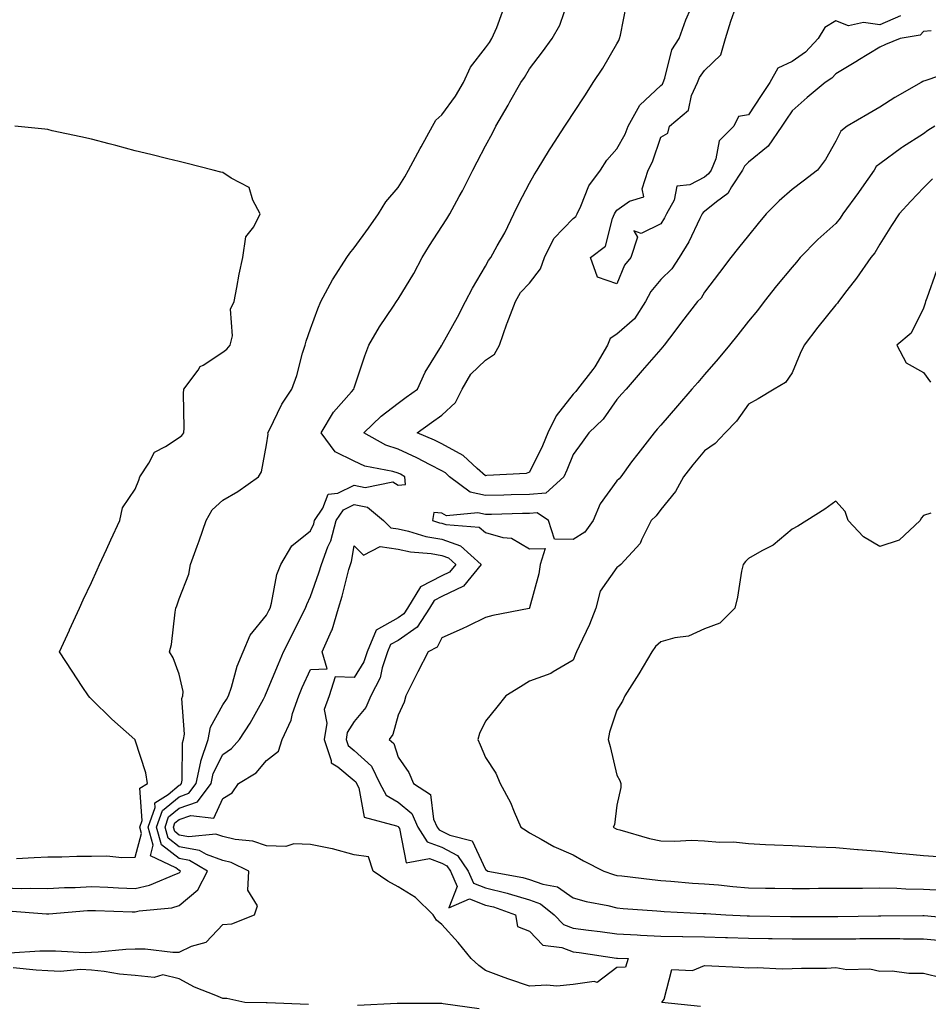
# Model space of a CAD drawing. Units: inches. Extents: x 928883 to 931523, y 7245098 to 7247738.
# Drawn here: x 930122 to 930329, y 7247361 to 7247586 of the extents above; entities that cross this region are included whole.
import ezdxf

# ---------------------------------------------------------------- set-up
doc = ezdxf.new("R2010")
doc.units = ezdxf.units.IN
doc.header["$MEASUREMENT"] = 0
doc.layers.add('Contour_92887245', color=7, linetype='Continuous', true_color=0x00d97f)

msp = doc.modelspace()

# ---------------------------------------------------------------- linework, layer by layer
at = {"layer": 'Contour_92887245'}
for points in [[(930118.94, 7247382.82, 3228), (930127.81, 7247382.16, 3228), (930128.05, 7247382.15, 3228), (930128.3, 7247382.16, 3228), (930137.1, 7247382.87, 3228), (930138.05, 7247382.92, 3228), (930139, 7247382.87, 3228), (930147.34, 7247382.63, 3228), (930148.05, 7247382.6, 3228), (930148.93, 7247382.8, 3228), (930156.42, 7247383.55, 3228), (930158.05, 7247384.07, 3228), (930162.33, 7247387.64, 3228), (930164.56, 7247391.92, 3228), (930160.45, 7247394.32, 3228), (930158.05, 7247394.75, 3228), (930154.05, 7247397.92, 3228), (930152.91, 7247401.92, 3228), (930154.24, 7247405.73, 3228), (930158.05, 7247408.87, 3228), (930160.3, 7247409.66, 3228), (930161.99, 7247411.92, 3228), (930163, 7247416.87, 3228), (930163, 7247416.97, 3228), (930164.69, 7247421.92, 3228), (930165.22, 7247424.75, 3228), (930168.05, 7247429.84, 3228), (930168.88, 7247431.09, 3228), (930169.36, 7247431.92, 3228), (930170.03, 7247433.9, 3228), (930171.31, 7247438.67, 3228), (930172.67, 7247441.92, 3228), (930174.25, 7247445.73, 3228), (930178.05, 7247450.32, 3228), (930178.58, 7247451.39, 3228), (930178.85, 7247451.92, 3228), (930179.17, 7247453.03, 3228), (930180.35, 7247459.62, 3228), (930181.25, 7247461.92, 3228), (930183.8, 7247466.17, 3228), (930188.05, 7247469.58, 3228), (930188.79, 7247471.18, 3228), (930189, 7247471.92, 3228), (930190.87, 7247474.74, 3228), (930192.06, 7247477.92, 3228), (930194.3, 7247478.17, 3228), (930198.05, 7247479.97, 3228), (930200.51, 7247479.46, 3228), (930206.85, 7247480.73, 3228), (930208.05, 7247479.98, 3228), (930209.79, 7247480.18, 3228), (930209.59, 7247481.92, 3228), (930208.59, 7247482.47, 3228), (930208.05, 7247482.71, 3228), (930206.89, 7247483.08, 3228), (930200.47, 7247484.33, 3228), (930198.05, 7247485.46, 3228), (930193.71, 7247487.58, 3228), (930190.5, 7247491.92, 3228), (930193.33, 7247496.64, 3228), (930197.44, 7247501.31, 3228), (930197.96, 7247501.92, 3228), (930198.05, 7247502.23, 3228), (930200.44, 7247509.53, 3228), (930201.37, 7247511.92, 3228), (930203.82, 7247516.15, 3228), (930207, 7247520.88, 3228), (930207.68, 7247521.92, 3228), (930207.84, 7247522.13, 3228), (930208.05, 7247522.43, 3228), (930211.63, 7247528.34, 3228), (930213.56, 7247531.92, 3228), (930215.24, 7247534.72, 3228), (930218.05, 7247539.06, 3228), (930219.19, 7247540.79, 3228), (930219.89, 7247541.92, 3228), (930222.05, 7247545.91, 3228), (930222.76, 7247547.21, 3228), (930225.17, 7247551.92, 3228), (930226.16, 7247553.81, 3228), (930228.05, 7247557.41, 3228), (930229.6, 7247560.37, 3228), (930230.42, 7247561.92, 3228), (930233.21, 7247566.75, 3228), (930233.62, 7247567.49, 3228), (930236.11, 7247571.92, 3228), (930236.91, 7247573.06, 3228), (930238.05, 7247574.99, 3228), (930241.04, 7247578.93, 3228), (930243.27, 7247581.92, 3228), (930244.98, 7247584.99, 3228), (930246.99, 7247590.86, 3228)], [(930238.05, 7247477.87, 3227), (930233.9, 7247477.77, 3227), (930232.23, 7247477.74, 3227), (930228.05, 7247477.64, 3227), (930224.56, 7247478.43, 3227), (930219.82, 7247481.92, 3227), (930218.9, 7247482.77, 3227), (930218.05, 7247483.23, 3227), (930215.37, 7247484.6, 3227), (930212.36, 7247486.23, 3227), (930208.05, 7247488.19, 3227), (930205.23, 7247489.1, 3227), (930200.25, 7247491.92, 3227), (930204.22, 7247495.75, 3227), (930208.05, 7247498.68, 3227), (930209.92, 7247500.05, 3227), (930212.47, 7247501.92, 3227), (930214.22, 7247505.76, 3227), (930217.96, 7247511.83, 3227), (930218.01, 7247511.92, 3227), (930218.05, 7247511.98, 3227), (930221.6, 7247518.37, 3227), (930223.45, 7247521.92, 3227), (930225.05, 7247524.92, 3227), (930228.05, 7247529.94, 3227), (930228.69, 7247531.29, 3227), (930229.27, 7247531.92, 3227), (930230.72, 7247534.59, 3227), (930232.42, 7247537.55, 3227), (930234.51, 7247541.92, 3227), (930235.67, 7247544.29, 3227), (930238.05, 7247548.91, 3227), (930239.15, 7247550.82, 3227), (930239.83, 7247551.92, 3227), (930242.67, 7247556.54, 3227), (930242.96, 7247557.02, 3227), (930246.13, 7247561.92, 3227), (930246.89, 7247563.07, 3227), (930248.05, 7247564.84, 3227), (930250.86, 7247569.11, 3227), (930252.62, 7247571.92, 3227), (930254.81, 7247575.16, 3227), (930258.05, 7247580.75, 3227), (930258.46, 7247581.5, 3227), (930258.65, 7247581.92, 3227), (930258.83, 7247582.7, 3227), (930260.24, 7247589.73, 3227)], [(930118.05, 7247388.06, 3229), (930122.01, 7247387.96, 3229), (930124.15, 7247388.02, 3229), (930128.05, 7247387.93, 3229), (930131.85, 7247388.12, 3229), (930134.3, 7247388.17, 3229), (930138.05, 7247388.36, 3229), (930141.77, 7247388.2, 3229), (930144.2, 7247388.07, 3229), (930148.05, 7247387.91, 3229), (930151.31, 7247388.66, 3229), (930157.44, 7247391.31, 3229), (930158.05, 7247391.51, 3229), (930158.27, 7247391.7, 3229), (930158.39, 7247391.92, 3229), (930158.18, 7247392.05, 3229), (930158.05, 7247392.07, 3229), (930157.34, 7247392.63, 3229), (930151.52, 7247395.39, 3229), (930152.16, 7247397.82, 3229), (930150.99, 7247401.92, 3229), (930152.57, 7247406.43, 3229), (930152.5, 7247407.48, 3229), (930155.53, 7247409.4, 3229), (930158.05, 7247411.48, 3229), (930158.37, 7247411.6, 3229), (930158.61, 7247411.92, 3229), (930158.76, 7247412.63, 3229), (930158.8, 7247421.17, 3229), (930159.05, 7247421.92, 3229), (930159.28, 7247423.15, 3229), (930158.7, 7247431.27, 3229), (930158.93, 7247431.92, 3229), (930159, 7247432.87, 3229), (930158.05, 7247436.87, 3229), (930156.7, 7247440.56, 3229), (930155.87, 7247441.92, 3229), (930156.32, 7247443.65, 3229), (930157.16, 7247451.03, 3229), (930157.34, 7247451.92, 3229), (930157.54, 7247452.44, 3229), (930158.05, 7247454.01, 3229), (930160.28, 7247459.69, 3229), (930160.66, 7247461.92, 3229), (930162.16, 7247466.03, 3229), (930162.66, 7247467.31, 3229), (930164.22, 7247471.92, 3229), (930165.62, 7247474.35, 3229), (930168.05, 7247476.57, 3229), (930171.45, 7247478.51, 3229), (930176.17, 7247481.92, 3229), (930176.9, 7247483.06, 3229), (930178.05, 7247489.2, 3229), (930178.38, 7247491.6, 3229), (930178.32, 7247491.92, 3229), (930178.63, 7247492.5, 3229), (930181.48, 7247498.49, 3229), (930183.78, 7247501.92, 3229), (930184.95, 7247505.02, 3229), (930186.24, 7247510.11, 3229), (930186.81, 7247511.92, 3229), (930187.11, 7247512.86, 3229), (930188.05, 7247515.65, 3229), (930189.71, 7247520.27, 3229), (930190.44, 7247521.92, 3229), (930193.08, 7247526.88, 3229), (930193.24, 7247527.11, 3229), (930196.36, 7247531.92, 3229), (930197.02, 7247532.95, 3229), (930198.05, 7247534.15, 3229), (930201.29, 7247538.68, 3229), (930203.58, 7247541.92, 3229), (930205.3, 7247544.66, 3229), (930208.05, 7247547.94, 3229), (930209.59, 7247550.39, 3229), (930210.48, 7247551.92, 3229), (930213.13, 7247556.83, 3229), (930213.34, 7247557.2, 3229), (930215.89, 7247561.92, 3229), (930216.66, 7247563.31, 3229), (930218.05, 7247564.49, 3229), (930221.19, 7247568.78, 3229), (930222.99, 7247571.92, 3229), (930224.59, 7247575.38, 3229), (930228.05, 7247579.79, 3229), (930228.94, 7247581.03, 3229), (930229.49, 7247581.92, 3229), (930230.59, 7247584.46, 3229), (930231.91, 7247588.06, 3229)], [(930238.05, 7247482.96, 3226), (930237.29, 7247482.68, 3226), (930228.32, 7247482.19, 3226), (930228.05, 7247482.13, 3226), (930226.16, 7247483.81, 3226), (930222.91, 7247486.78, 3226), (930218.05, 7247489.41, 3226), (930216.39, 7247490.26, 3226), (930212.45, 7247491.92, 3226), (930215.7, 7247494.27, 3226), (930218.05, 7247496, 3226), (930221.14, 7247498.83, 3226), (930222.69, 7247501.92, 3226), (930224.64, 7247505.33, 3226), (930228.05, 7247508.5, 3226), (930230.1, 7247509.87, 3226), (930231.22, 7247511.92, 3226), (930232.92, 7247516.79, 3226), (930232.99, 7247516.99, 3226), (930234.9, 7247521.92, 3226), (930236.04, 7247523.93, 3226), (930238.05, 7247526.09, 3226), (930240.62, 7247529.35, 3226), (930241.52, 7247531.92, 3226), (930243.66, 7247536.31, 3226), (930248.05, 7247540.83, 3226), (930248.64, 7247541.32, 3226), (930248.93, 7247541.92, 3226), (930249.8, 7247543.67, 3226), (930251.66, 7247548.32, 3226), (930254.3, 7247551.92, 3226), (930255.75, 7247554.21, 3226), (930258.05, 7247556.78, 3226), (930259.89, 7247560.08, 3226), (930260.63, 7247561.92, 3226), (930263.26, 7247566.71, 3226), (930268.05, 7247571.18, 3226), (930268.44, 7247571.53, 3226), (930268.62, 7247571.92, 3226), (930268.99, 7247572.86, 3226), (930270.58, 7247579.39, 3226), (930272.27, 7247581.92, 3226), (930273.76, 7247586.21, 3226), (930274.92, 7247588.8, 3226)], [(930258.05, 7247525.96, 3225), (930253.57, 7247527.44, 3225), (930251.99, 7247531.92, 3225), (930255.46, 7247534.52, 3225), (930257, 7247540.87, 3225), (930257.51, 7247541.92, 3225), (930257.69, 7247542.28, 3225), (930258.05, 7247542.75, 3225), (930260.91, 7247544.78, 3225), (930264.17, 7247545.8, 3225), (930263.77, 7247547.63, 3225), (930265.17, 7247551.92, 3225), (930266.13, 7247553.83, 3225), (930268.05, 7247559.44, 3225), (930269.68, 7247560.3, 3225), (930270.02, 7247561.92, 3225), (930274.42, 7247565.55, 3225), (930275.1, 7247568.97, 3225), (930276.43, 7247571.92, 3225), (930276.89, 7247573.07, 3225), (930278.05, 7247574.62, 3225), (930281.75, 7247578.22, 3225), (930282.82, 7247581.92, 3225), (930284.06, 7247585.9, 3225), (930285.23, 7247589.11, 3225)], [(930322.83, 7247587.14, 3225), (930318.05, 7247585.08, 3225), (930314.34, 7247585.63, 3225), (930310.96, 7247584.83, 3225), (930308.05, 7247585.97, 3225), (930305.51, 7247584.47, 3225), (930304, 7247581.92, 3225), (930301.14, 7247578.82, 3225), (930298.05, 7247576.67, 3225), (930294.82, 7247575.15, 3225), (930292.95, 7247571.92, 3225), (930291, 7247568.96, 3225), (930288.05, 7247564.55, 3225), (930285.82, 7247564.16, 3225), (930284.76, 7247561.92, 3225), (930281.37, 7247558.6, 3225), (930280.63, 7247554.5, 3225), (930279.54, 7247551.92, 3225), (930278.95, 7247551.02, 3225), (930278.05, 7247550.29, 3225), (930274.7, 7247548.57, 3225), (930271.73, 7247548.24, 3225), (930271.13, 7247545.01, 3225), (930269.38, 7247541.92, 3225), (930268.93, 7247541.04, 3225), (930268.05, 7247539.64, 3225), (930263.56, 7247537.44, 3225), (930261.91, 7247538.06, 3225), (930262.71, 7247536.58, 3225), (930261.19, 7247531.92, 3225), (930259.79, 7247530.18, 3225), (930258.05, 7247525.96, 3225)], [(930329.83, 7247583.7, 3226), (930328.05, 7247583.57, 3226), (930327.3, 7247582.67, 3226), (930322.73, 7247581.92, 3226), (930319.35, 7247580.61, 3226), (930318.05, 7247579.93, 3226), (930313.07, 7247576.9, 3226), (930312.98, 7247576.84, 3226), (930308.05, 7247573.91, 3226), (930307.1, 7247572.87, 3226), (930305.6, 7247571.92, 3226), (930301.47, 7247568.49, 3226), (930298.05, 7247565.47, 3226), (930296.64, 7247563.33, 3226), (930295.7, 7247561.92, 3226), (930292.6, 7247557.37, 3226), (930288.05, 7247553.74, 3226), (930287.14, 7247552.84, 3226), (930286.75, 7247551.92, 3226), (930284.21, 7247548.08, 3226), (930283.39, 7247546.58, 3226), (930280.76, 7247544.63, 3226), (930278.05, 7247542.43, 3226), (930277.71, 7247542.25, 3226), (930277.52, 7247541.92, 3226), (930276.97, 7247540.84, 3226), (930274.44, 7247535.53, 3226), (930272.26, 7247531.92, 3226), (930270.59, 7247529.38, 3226), (930268.05, 7247526.93, 3226), (930265.75, 7247524.22, 3226), (930264.55, 7247521.92, 3226), (930262.03, 7247517.94, 3226), (930258.05, 7247514.45, 3226), (930256.51, 7247513.46, 3226), (930255.87, 7247511.92, 3226), (930253, 7247506.97, 3226), (930252.55, 7247506.42, 3226), (930249.06, 7247501.92, 3226), (930248.63, 7247501.34, 3226), (930248.05, 7247500.78, 3226), (930244.14, 7247495.83, 3226), (930242.3, 7247491.92, 3226), (930241.01, 7247488.95, 3226), (930238.05, 7247482.96, 3226)], [(930335.31, 7247574.66, 3227), (930328.39, 7247572.25, 3227), (930328.05, 7247572.17, 3227), (930327.87, 7247572.1, 3227), (930327.55, 7247571.92, 3227), (930321.5, 7247568.47, 3227), (930318.05, 7247566.24, 3227), (930315.31, 7247564.66, 3227), (930310.61, 7247561.92, 3227), (930309.17, 7247560.81, 3227), (930308.05, 7247558.54, 3227), (930305.65, 7247554.32, 3227), (930303.83, 7247551.92, 3227), (930300.59, 7247549.38, 3227), (930298.05, 7247547.44, 3227), (930295.09, 7247544.89, 3227), (930292.16, 7247541.92, 3227), (930290.28, 7247539.68, 3227), (930288.05, 7247537.01, 3227), (930285.82, 7247534.15, 3227), (930284.03, 7247531.92, 3227), (930281.44, 7247528.53, 3227), (930278.05, 7247524.05, 3227), (930277.27, 7247522.7, 3227), (930276.45, 7247521.92, 3227), (930272.81, 7247517.16, 3227), (930271.25, 7247515.12, 3227), (930268.82, 7247511.92, 3227), (930268.46, 7247511.51, 3227), (930268.05, 7247511.03, 3227), (930263.83, 7247506.14, 3227), (930260.15, 7247501.92, 3227), (930259.17, 7247500.8, 3227), (930258.05, 7247499.53, 3227), (930254.9, 7247495.07, 3227), (930251.65, 7247491.92, 3227), (930250.14, 7247489.83, 3227), (930248.05, 7247487, 3227), (930246.58, 7247483.39, 3227), (930245.89, 7247481.92, 3227), (930241.82, 7247478.15, 3227), (930238.05, 7247477.87, 3227)], [(930120.95, 7247394.81, 3230), (930124.96, 7247395.01, 3230), (930128.05, 7247395.14, 3230), (930131.29, 7247395.16, 3230), (930134.68, 7247395.3, 3230), (930138.05, 7247395.31, 3230), (930141.52, 7247395.39, 3230), (930144.97, 7247395, 3230), (930148.05, 7247395.08, 3230), (930149.47, 7247400.5, 3230), (930149.07, 7247401.92, 3230), (930149.61, 7247403.48, 3230), (930149.12, 7247410.85, 3230), (930150.81, 7247411.92, 3230), (930150.48, 7247414.35, 3230), (930148.05, 7247421.79, 3230), (930147.99, 7247421.86, 3230), (930147.93, 7247421.92, 3230), (930142.7, 7247426.57, 3230), (930138.05, 7247431.14, 3230), (930137.64, 7247431.51, 3230), (930137.34, 7247431.92, 3230), (930135.94, 7247434.03, 3230), (930133.63, 7247437.5, 3230), (930130.77, 7247441.92, 3230), (930133.01, 7247446.87, 3230), (930133.04, 7247446.94, 3230), (930135.31, 7247451.92, 3230), (930136.18, 7247453.79, 3230), (930138.05, 7247457.74, 3230), (930139.31, 7247460.65, 3230), (930139.9, 7247461.92, 3230), (930141.46, 7247465.34, 3230), (930142.45, 7247467.53, 3230), (930144.54, 7247471.92, 3230), (930145.13, 7247474.84, 3230), (930148.05, 7247479.04, 3230), (930148.84, 7247481.14, 3230), (930149.1, 7247481.92, 3230), (930151.18, 7247485.05, 3230), (930152.42, 7247487.55, 3230), (930154.92, 7247488.79, 3230), (930158.05, 7247490.87, 3230), (930158.67, 7247491.3, 3230), (930159.16, 7247491.92, 3230), (930159.22, 7247493.08, 3230), (930159.09, 7247500.88, 3230), (930159.14, 7247501.92, 3230), (930162.38, 7247506.25, 3230), (930162.9, 7247507.07, 3230), (930163.52, 7247507.39, 3230), (930168.05, 7247510.37, 3230), (930168.96, 7247511.01, 3230), (930169.75, 7247511.92, 3230), (930170.23, 7247514.11, 3230), (930169.81, 7247520.16, 3230), (930170.64, 7247521.92, 3230), (930171.27, 7247525.14, 3230), (930171.8, 7247528.18, 3230), (930172.6, 7247531.92, 3230), (930173.31, 7247536.66, 3230), (930175.12, 7247538.99, 3230), (930176.59, 7247541.92, 3230), (930174.9, 7247545.06, 3230), (930174.07, 7247547.94, 3230), (930169.92, 7247550.05, 3230), (930168.05, 7247551.35, 3230), (930167.6, 7247551.47, 3230), (930165.83, 7247551.92, 3230), (930159.61, 7247553.47, 3230), (930158.05, 7247553.84, 3230), (930155.49, 7247554.48, 3230), (930151.57, 7247555.44, 3230), (930148.05, 7247556.28, 3230), (930143.63, 7247557.5, 3230), (930142.07, 7247557.9, 3230), (930138.05, 7247558.96, 3230), (930135.64, 7247559.51, 3230), (930129.06, 7247560.9, 3230), (930128.05, 7247561.15, 3230), (930127.36, 7247561.23, 3230), (930120.55, 7247561.92, 3230)], [(930330.65, 7247561.92, 3228), (930329.05, 7247560.92, 3228), (930328.05, 7247560.21, 3228), (930323.28, 7247557.14, 3228), (930323, 7247556.97, 3228), (930318.05, 7247553.37, 3228), (930317.27, 7247552.7, 3228), (930316.78, 7247551.92, 3228), (930313.9, 7247547.77, 3228), (930313.21, 7247546.76, 3228), (930309.64, 7247541.92, 3228), (930309.04, 7247540.93, 3228), (930308.05, 7247539.75, 3228), (930303.89, 7247536.08, 3228), (930299.92, 7247531.92, 3228), (930299.07, 7247530.9, 3228), (930298.05, 7247529.78, 3228), (930294.5, 7247525.47, 3228), (930291.66, 7247521.92, 3228), (930290.13, 7247519.84, 3228), (930288.05, 7247517.45, 3228), (930285.63, 7247514.34, 3228), (930283.77, 7247511.92, 3228), (930281.13, 7247508.84, 3228), (930278.05, 7247505.26, 3228), (930276.51, 7247503.46, 3228), (930275.18, 7247501.92, 3228), (930271.88, 7247498.09, 3228), (930268.05, 7247493.67, 3228), (930267.23, 7247492.74, 3228), (930266.51, 7247491.92, 3228), (930262.79, 7247487.17, 3228), (930261.4, 7247485.28, 3228), (930258.93, 7247481.92, 3228), (930258.54, 7247481.43, 3228), (930258.05, 7247480.95, 3228), (930254.23, 7247475.75, 3228), (930252.59, 7247471.92, 3228), (930250.7, 7247469.27, 3228), (930248.05, 7247467.61, 3228), (930243.77, 7247467.63, 3228), (930242.43, 7247471.92, 3228), (930239.8, 7247473.67, 3228), (930238.05, 7247473.54, 3228), (930236.47, 7247473.5, 3228), (930229.43, 7247473.3, 3228), (930228.05, 7247473.27, 3228), (930226.31, 7247473.67, 3228), (930219.13, 7247473, 3228), (930218.05, 7247473.6, 3228), (930216.2, 7247473.78, 3228), (930215.95, 7247471.92, 3228), (930217.55, 7247471.42, 3228), (930218.05, 7247471.33, 3228), (930218.95, 7247471.02, 3228), (930226.56, 7247470.43, 3228), (930228.05, 7247469.2, 3228), (930231.95, 7247468.02, 3228), (930234, 7247467.87, 3228), (930238.05, 7247465.48, 3228), (930241.65, 7247465.52, 3228), (930240.51, 7247461.92, 3228), (930240.24, 7247459.73, 3228), (930238.09, 7247451.97, 3228), (930238.09, 7247451.92, 3228), (930238.07, 7247451.9, 3228), (930238.05, 7247451.89, 3228), (930238.01, 7247451.87, 3228), (930229.71, 7247450.27, 3228), (930228.05, 7247449.75, 3228), (930223.97, 7247447.84, 3228), (930222.73, 7247447.23, 3228), (930218.05, 7247445.17, 3228), (930216.98, 7247442.99, 3228), (930214.96, 7247441.92, 3228), (930212.6, 7247437.37, 3228), (930211.66, 7247435.53, 3228), (930209.81, 7247431.92, 3228), (930209.48, 7247430.48, 3228), (930208.05, 7247427.53, 3228), (930206.9, 7247423.06, 3228), (930206.05, 7247421.92, 3228), (930207.13, 7247421, 3228), (930208.05, 7247417.88, 3228), (930210.5, 7247414.37, 3228), (930211.6, 7247411.92, 3228), (930215.48, 7247409.35, 3228), (930216.18, 7247403.79, 3228), (930217, 7247401.92, 3228), (930217.41, 7247401.29, 3228), (930218.05, 7247401.05, 3228), (930219.9, 7247400.07, 3228), (930224.97, 7247398.84, 3228), (930228.05, 7247392.24, 3228), (930228.25, 7247392.12, 3228), (930228.54, 7247391.92, 3228), (930236.56, 7247390.43, 3228), (930238.05, 7247389.99, 3228), (930241.09, 7247388.88, 3228), (930244.45, 7247388.33, 3228), (930248.05, 7247385.82, 3228), (930251.05, 7247384.93, 3228), (930255.93, 7247384.04, 3228), (930258.05, 7247383.51, 3228), (930259.5, 7247383.37, 3228), (930267.17, 7247382.8, 3228), (930268.05, 7247382.72, 3228), (930268.8, 7247382.66, 3228), (930277.73, 7247382.24, 3228), (930278.05, 7247382.22, 3228), (930278.33, 7247382.2, 3228), (930282.94, 7247381.92, 3228), (930287.82, 7247381.69, 3228), (930288.05, 7247381.69, 3228), (930288.29, 7247381.68, 3228), (930297.69, 7247381.56, 3228), (930298.05, 7247381.55, 3228), (930298.42, 7247381.55, 3228), (930307.63, 7247381.5, 3228), (930308.47, 7247381.5, 3228), (930317.79, 7247381.66, 3228), (930318.31, 7247381.66, 3228), (930327.9, 7247381.77, 3228), (930328.05, 7247381.77, 3228), (930328.21, 7247381.76, 3228), (930337.09, 7247380.96, 3228)], [(930330.08, 7247549.89, 3229), (930328.05, 7247547.84, 3229), (930325.14, 7247544.83, 3229), (930322.46, 7247541.92, 3229), (930320.72, 7247539.25, 3229), (930318.05, 7247535, 3229), (930316.94, 7247533.03, 3229), (930316.04, 7247531.92, 3229), (930312.72, 7247527.25, 3229), (930310.54, 7247524.4, 3229), (930308.65, 7247521.92, 3229), (930308.41, 7247521.57, 3229), (930308.05, 7247521.15, 3229), (930303.93, 7247516.04, 3229), (930300.8, 7247511.92, 3229), (930299.92, 7247510.05, 3229), (930298.05, 7247505.65, 3229), (930296.57, 7247503.39, 3229), (930293.96, 7247501.92, 3229), (930290.27, 7247499.7, 3229), (930288.05, 7247498.47, 3229), (930285.37, 7247494.6, 3229), (930282.74, 7247491.92, 3229), (930280.48, 7247489.5, 3229), (930278.05, 7247487.82, 3229), (930275.36, 7247484.61, 3229), (930273.23, 7247481.92, 3229), (930271.45, 7247478.51, 3229), (930268.05, 7247474.4, 3229), (930266.97, 7247473, 3229), (930265.85, 7247471.92, 3229), (930263.65, 7247467.52, 3229), (930263.33, 7247466.64, 3229), (930258.94, 7247461.92, 3229), (930258.45, 7247461.53, 3229), (930258.05, 7247461.21, 3229), (930254.21, 7247455.77, 3229), (930253.19, 7247451.92, 3229), (930251.76, 7247448.21, 3229), (930249.39, 7247443.26, 3229), (930248.8, 7247441.92, 3229), (930248.56, 7247441.41, 3229), (930248.05, 7247440.03, 3229), (930243.51, 7247437.38, 3229), (930242.96, 7247437.01, 3229), (930238.05, 7247435.23, 3229), (930236.03, 7247433.94, 3229), (930232.7, 7247431.92, 3229), (930230.62, 7247429.35, 3229), (930228.05, 7247426.12, 3229), (930226.64, 7247423.33, 3229), (930226.28, 7247421.92, 3229), (930226.81, 7247420.69, 3229), (930228.05, 7247417.83, 3229), (930230.4, 7247414.27, 3229), (930231.34, 7247411.92, 3229), (930233.71, 7247407.57, 3229), (930234.56, 7247405.41, 3229), (930236.12, 7247401.92, 3229), (930237.29, 7247401.16, 3229), (930238.05, 7247400.67, 3229), (930240.76, 7247399.21, 3229), (930243.64, 7247397.51, 3229), (930248.05, 7247395.62, 3229), (930250.41, 7247394.28, 3229), (930255.05, 7247391.92, 3229), (930257.25, 7247391.12, 3229), (930258.05, 7247390.92, 3229), (930259.16, 7247390.81, 3229), (930266.1, 7247389.98, 3229), (930268.05, 7247389.79, 3229), (930270.34, 7247389.63, 3229), (930275.31, 7247389.18, 3229), (930278.05, 7247388.99, 3229), (930281.25, 7247388.73, 3229), (930284.51, 7247388.38, 3229), (930288.05, 7247388.1, 3229), (930291.95, 7247388.02, 3229), (930294.11, 7247387.98, 3229), (930298.05, 7247387.91, 3229), (930302.03, 7247387.94, 3229), (930304.11, 7247387.97, 3229), (930308.05, 7247388, 3229), (930311.93, 7247388.03, 3229), (930314.15, 7247388.02, 3229), (930318.05, 7247388.05, 3229), (930321.99, 7247387.98, 3229), (930324.01, 7247387.88, 3229), (930328.05, 7247387.81, 3229), (930332.42, 7247387.55, 3229)], [(930331.04, 7247528.93, 3230), (930328.83, 7247522.69, 3230), (930328.54, 7247521.92, 3230), (930328.46, 7247521.51, 3230), (930328.05, 7247520.41, 3230), (930325.27, 7247514.7, 3230), (930321.99, 7247511.92, 3230), (930324.06, 7247507.93, 3230), (930328.05, 7247505.71, 3230), (930329.67, 7247503.53, 3230)], [(930119.36, 7247373.23, 3227), (930126.26, 7247373.72, 3227), (930128.05, 7247373.67, 3227), (930129.86, 7247373.73, 3227), (930136.63, 7247373.35, 3227), (930138.05, 7247373.4, 3227), (930139.57, 7247373.44, 3227), (930145.87, 7247374.1, 3227), (930148.05, 7247374.15, 3227), (930150.31, 7247374.19, 3227), (930156.61, 7247373.36, 3227), (930158.05, 7247373.38, 3227), (930160.87, 7247374.74, 3227), (930164.26, 7247375.71, 3227), (930168.05, 7247379.68, 3227), (930170.13, 7247379.84, 3227), (930175.25, 7247381.92, 3227), (930175.96, 7247384.01, 3227), (930173.72, 7247387.58, 3227), (930173.96, 7247391.92, 3227), (930169.97, 7247393.84, 3227), (930168.05, 7247394.3, 3227), (930164.29, 7247395.69, 3227), (930162.72, 7247396.6, 3227), (930158.05, 7247397.44, 3227), (930155.55, 7247399.42, 3227), (930154.84, 7247401.92, 3227), (930155.67, 7247404.3, 3227), (930158.05, 7247406.27, 3227), (930162.23, 7247407.74, 3227), (930165.36, 7247411.92, 3227), (930165.82, 7247414.15, 3227), (930168.05, 7247418.55, 3227), (930170.05, 7247419.92, 3227), (930171.85, 7247421.92, 3227), (930174.28, 7247425.69, 3227), (930177.3, 7247431.17, 3227), (930177.73, 7247431.92, 3227), (930177.81, 7247432.15, 3227), (930178.05, 7247432.65, 3227), (930180.73, 7247439.24, 3227), (930181.92, 7247441.92, 3227), (930183.96, 7247446.01, 3227), (930185.81, 7247449.68, 3227), (930186.94, 7247451.92, 3227), (930187.19, 7247452.79, 3227), (930188.05, 7247454.61, 3227), (930189.98, 7247459.99, 3227), (930190.55, 7247461.92, 3227), (930192.02, 7247465.89, 3227), (930192.67, 7247467.29, 3227), (930193.96, 7247471.92, 3227), (930195.59, 7247474.38, 3227), (930198.05, 7247475.56, 3227), (930201.07, 7247474.94, 3227), (930204.77, 7247471.92, 3227), (930206.41, 7247470.28, 3227), (930208.05, 7247470.05, 3227), (930210.46, 7247469.51, 3227), (930214.41, 7247468.28, 3227), (930218.05, 7247467.64, 3227), (930222.3, 7247466.17, 3227), (930227.03, 7247461.92, 3227), (930223.01, 7247456.96, 3227), (930218.05, 7247454.55, 3227), (930216.32, 7247453.65, 3227), (930215.27, 7247451.92, 3227), (930212.4, 7247447.56, 3227), (930208.05, 7247444.57, 3227), (930206.36, 7247443.61, 3227), (930205.66, 7247441.92, 3227), (930204.43, 7247438.3, 3227), (930203.97, 7247436, 3227), (930201.83, 7247431.92, 3227), (930200.71, 7247429.26, 3227), (930198.05, 7247426.01, 3227), (930196.45, 7247423.52, 3227), (930196.2, 7247421.92, 3227), (930196.67, 7247420.54, 3227), (930198.05, 7247419.39, 3227), (930201.97, 7247415.84, 3227), (930203.92, 7247411.92, 3227), (930205.36, 7247409.23, 3227), (930208.05, 7247407.64, 3227), (930211.2, 7247405.07, 3227), (930212.58, 7247401.92, 3227), (930214.72, 7247398.6, 3227), (930218.05, 7247397.39, 3227), (930221.62, 7247395.49, 3227), (930224.09, 7247391.92, 3227), (930225.29, 7247389.17, 3227), (930228.05, 7247388.08, 3227), (930232.98, 7247386.85, 3227), (930233.2, 7247386.77, 3227), (930238.05, 7247385.33, 3227), (930240.55, 7247384.42, 3227), (930243.71, 7247381.92, 3227), (930245.87, 7247379.74, 3227), (930248.05, 7247378.88, 3227), (930251.55, 7247378.41, 3227), (930254.22, 7247378.09, 3227), (930258.05, 7247377.57, 3227), (930262.63, 7247377.34, 3227), (930263.43, 7247377.3, 3227), (930268.05, 7247377.08, 3227), (930273.01, 7247376.96, 3227), (930273.09, 7247376.96, 3227), (930278.05, 7247376.86, 3227), (930282.84, 7247376.71, 3227), (930283.26, 7247376.71, 3227), (930288.05, 7247376.57, 3227), (930292.64, 7247376.51, 3227), (930293.47, 7247376.5, 3227), (930298.05, 7247376.44, 3227), (930302.56, 7247376.43, 3227), (930303.54, 7247376.43, 3227), (930308.05, 7247376.42, 3227), (930312.6, 7247376.47, 3227), (930313.49, 7247376.48, 3227), (930318.05, 7247376.53, 3227), (930322.63, 7247376.49, 3227), (930323.5, 7247376.47, 3227), (930328.05, 7247376.43, 3227), (930332.21, 7247376.08, 3227)], [(930329.71, 7247473.59, 3230), (930328.05, 7247473.03, 3230), (930327.49, 7247472.48, 3230), (930327.27, 7247471.92, 3230), (930322.51, 7247467.46, 3230), (930318.05, 7247466, 3230), (930314.34, 7247468.21, 3230), (930310.86, 7247471.92, 3230), (930310.13, 7247474, 3230), (930308.05, 7247476.37, 3230), (930305.49, 7247474.48, 3230), (930301.41, 7247471.92, 3230), (930299.32, 7247470.64, 3230), (930298.05, 7247469.97, 3230), (930293.7, 7247466.28, 3230), (930291.15, 7247465.02, 3230), (930288.05, 7247463.24, 3230), (930287.42, 7247462.55, 3230), (930286.85, 7247461.92, 3230), (930286.52, 7247460.39, 3230), (930285.57, 7247454.4, 3230), (930284.94, 7247451.92, 3230), (930281.51, 7247448.46, 3230), (930278.05, 7247447.2, 3230), (930274.41, 7247445.55, 3230), (930271.29, 7247445.15, 3230), (930268.05, 7247444.22, 3230), (930266.83, 7247443.14, 3230), (930266.04, 7247441.92, 3230), (930263.06, 7247436.93, 3230), (930263.05, 7247436.92, 3230), (930259.84, 7247431.92, 3230), (930259.3, 7247430.68, 3230), (930258.05, 7247428.65, 3230), (930256.36, 7247423.61, 3230), (930256.05, 7247421.92, 3230), (930256.46, 7247420.34, 3230), (930258.05, 7247413.81, 3230), (930258.69, 7247412.56, 3230), (930258.93, 7247411.92, 3230), (930258.97, 7247411, 3230), (930258.05, 7247406.96, 3230), (930257.51, 7247402.46, 3230), (930257.2, 7247401.92, 3230), (930257.74, 7247401.61, 3230), (930258.05, 7247401.44, 3230), (930258.68, 7247401.29, 3230), (930265.5, 7247399.36, 3230), (930268.05, 7247398.81, 3230), (930271.27, 7247398.7, 3230), (930275.09, 7247398.96, 3230), (930278.05, 7247398.83, 3230), (930281.44, 7247398.53, 3230), (930284.7, 7247398.57, 3230), (930288.05, 7247398.19, 3230), (930291.97, 7247398, 3230), (930294.04, 7247397.91, 3230), (930298.05, 7247397.72, 3230), (930302.43, 7247397.54, 3230), (930303.53, 7247397.41, 3230), (930308.05, 7247397.25, 3230), (930312.96, 7247396.82, 3230), (930313.15, 7247396.82, 3230), (930318.05, 7247396.46, 3230), (930322.16, 7247396.03, 3230), (930324.11, 7247395.86, 3230), (930328.05, 7247395.46, 3230), (930331.38, 7247395.24, 3230)], [(930187.61, 7247361.48, 3227), (930178.14, 7247361.82, 3227), (930178.05, 7247361.83, 3227), (930177.96, 7247361.83, 3227), (930173.09, 7247361.92, 3227), (930168.94, 7247362.81, 3227), (930168.05, 7247362.81, 3227), (930166.45, 7247363.52, 3227), (930161.57, 7247365.44, 3227), (930158.05, 7247367.34, 3227), (930154.33, 7247368.2, 3227), (930152.33, 7247367.64, 3227), (930148.05, 7247368.04, 3227), (930144.48, 7247368.35, 3227), (930140.98, 7247368.98, 3227), (930138.05, 7247369.28, 3227), (930135.55, 7247369.42, 3227), (930130.99, 7247368.98, 3227), (930128.05, 7247369.1, 3227), (930125.4, 7247369.26, 3227), (930120.14, 7247369.83, 3227)], [(930277.11, 7247360.98, 3226), (930268.32, 7247361.92, 3226), (930268.81, 7247362.68, 3226), (930270.55, 7247369.42, 3226), (930275.33, 7247369.21, 3226), (930278.05, 7247370.35, 3226), (930279.7, 7247370.28, 3226), (930286.07, 7247369.94, 3226), (930288.05, 7247369.85, 3226), (930290.06, 7247369.91, 3226), (930295.76, 7247369.63, 3226), (930298.05, 7247369.68, 3226), (930300.2, 7247369.76, 3226), (930305.91, 7247369.78, 3226), (930308.05, 7247369.86, 3226), (930310.51, 7247369.46, 3226), (930315.76, 7247369.63, 3226), (930318.05, 7247369.03, 3226), (930320.87, 7247369.1, 3226), (930324.7, 7247368.57, 3226), (930328.05, 7247368.64, 3226), (930332.4, 7247367.57, 3226)], [(930226.6, 7247360.47, 3227), (930218.34, 7247361.63, 3227), (930218.05, 7247361.66, 3227), (930217.78, 7247361.66, 3227), (930208.26, 7247361.71, 3227), (930208.05, 7247361.71, 3227), (930207.84, 7247361.71, 3227), (930198.78, 7247361.19, 3227)]]:
    msp.add_polyline3d(points, dxfattribs=at)
msp.add_polyline3d([(930258.05, 7247369.93, 3226), (930253.5, 7247366.47, 3226), (930252.86, 7247366.73, 3226), (930248.05, 7247365.99, 3226), (930244.32, 7247365.65, 3226), (930242.03, 7247365.9, 3226), (930238.05, 7247365.65, 3226), (930233.36, 7247367.23, 3226), (930232.31, 7247367.65, 3226), (930228.05, 7247369.23, 3226), (930226.52, 7247370.39, 3226), (930224.75, 7247371.92, 3226), (930221.76, 7247375.62, 3226), (930218.05, 7247379.72, 3226), (930216.82, 7247380.69, 3226), (930216.04, 7247381.92, 3226), (930212.01, 7247385.88, 3226), (930208.05, 7247388.34, 3226), (930205.76, 7247389.63, 3226), (930202.4, 7247391.92, 3226), (930201.3, 7247395.16, 3226), (930198.05, 7247395.6, 3226), (930193.08, 7247396.95, 3226), (930193.01, 7247396.96, 3226), (930188.05, 7247397.99, 3226), (930184.27, 7247398.14, 3226), (930182.42, 7247397.55, 3226), (930178.05, 7247397.63, 3226), (930174.89, 7247398.76, 3226), (930170.87, 7247399.1, 3226), (930168.05, 7247399.77, 3226), (930166.48, 7247400.35, 3226), (930160.24, 7247399.73, 3226), (930158.05, 7247400.12, 3226), (930157.05, 7247400.91, 3226), (930156.77, 7247401.92, 3226), (930157.1, 7247402.88, 3226), (930158.05, 7247403.66, 3226), (930160.73, 7247404.61, 3226), (930166.02, 7247403.95, 3226), (930168.05, 7247408.5, 3226), (930170.2, 7247409.77, 3226), (930171.61, 7247411.92, 3226), (930175.64, 7247414.33, 3226), (930178.05, 7247417.13, 3226), (930180.72, 7247419.25, 3226), (930181.58, 7247421.92, 3226), (930183.63, 7247426.34, 3226), (930183.98, 7247427.86, 3226), (930185.37, 7247431.92, 3226), (930186.17, 7247433.8, 3226), (930188.05, 7247437.9, 3226), (930191.86, 7247438.1, 3226), (930190.73, 7247441.92, 3226), (930192.85, 7247446.72, 3226), (930193, 7247446.98, 3226), (930194.42, 7247451.92, 3226), (930195.31, 7247454.66, 3226), (930196.85, 7247460.72, 3226), (930197.2, 7247461.92, 3226), (930197.43, 7247462.54, 3226), (930198.05, 7247466.14, 3226), (930200.14, 7247464.02, 3226), (930204.01, 7247465.96, 3226), (930208.05, 7247465.39, 3226), (930210.89, 7247464.75, 3226), (930215.59, 7247464.37, 3226), (930218.05, 7247463.94, 3226), (930219.55, 7247463.42, 3226), (930221.23, 7247461.92, 3226), (930219.81, 7247460.16, 3226), (930218.05, 7247459.31, 3226), (930213.18, 7247456.78, 3226), (930210.23, 7247451.92, 3226), (930209.36, 7247450.6, 3226), (930208.05, 7247449.7, 3226), (930203.09, 7247446.87, 3226), (930201.04, 7247441.92, 3226), (930200.28, 7247439.69, 3226), (930198.05, 7247436.12, 3226), (930193.73, 7247436.24, 3226), (930192.35, 7247431.92, 3226), (930191.16, 7247428.81, 3226), (930191.77, 7247425.64, 3226), (930191.18, 7247421.92, 3226), (930192.82, 7247417.15, 3226), (930192.78, 7247416.65, 3226), (930194.3, 7247415.68, 3226), (930198.05, 7247412.55, 3226), (930198.38, 7247412.25, 3226), (930198.54, 7247411.92, 3226), (930199.11, 7247410.87, 3226), (930200.35, 7247404.22, 3226), (930207.71, 7247402.26, 3226), (930208.05, 7247402.06, 3226), (930208.13, 7247402, 3226), (930208.16, 7247401.92, 3226), (930208.36, 7247401.61, 3226), (930209.9, 7247393.77, 3226), (930215.22, 7247394.75, 3226), (930218.05, 7247393.72, 3226), (930219.23, 7247393.1, 3226), (930220.04, 7247391.92, 3226), (930221.58, 7247388.39, 3226), (930219.68, 7247383.55, 3226), (930224.37, 7247385.6, 3226), (930228.05, 7247384.16, 3226), (930229.84, 7247383.71, 3226), (930234.86, 7247381.92, 3226), (930235.36, 7247379.23, 3226), (930238.05, 7247378.16, 3226), (930241.14, 7247375.01, 3226), (930245.49, 7247374.48, 3226), (930248.05, 7247373.47, 3226), (930249.42, 7247373.3, 3226), (930257.92, 7247372.05, 3226), (930258.05, 7247372.03, 3226), (930258.15, 7247372.03, 3226), (930260.61, 7247371.92, 3226), (930259.97, 7247370, 3226)], close=True, dxfattribs=at)

doc.saveas('drawing.dxf')
